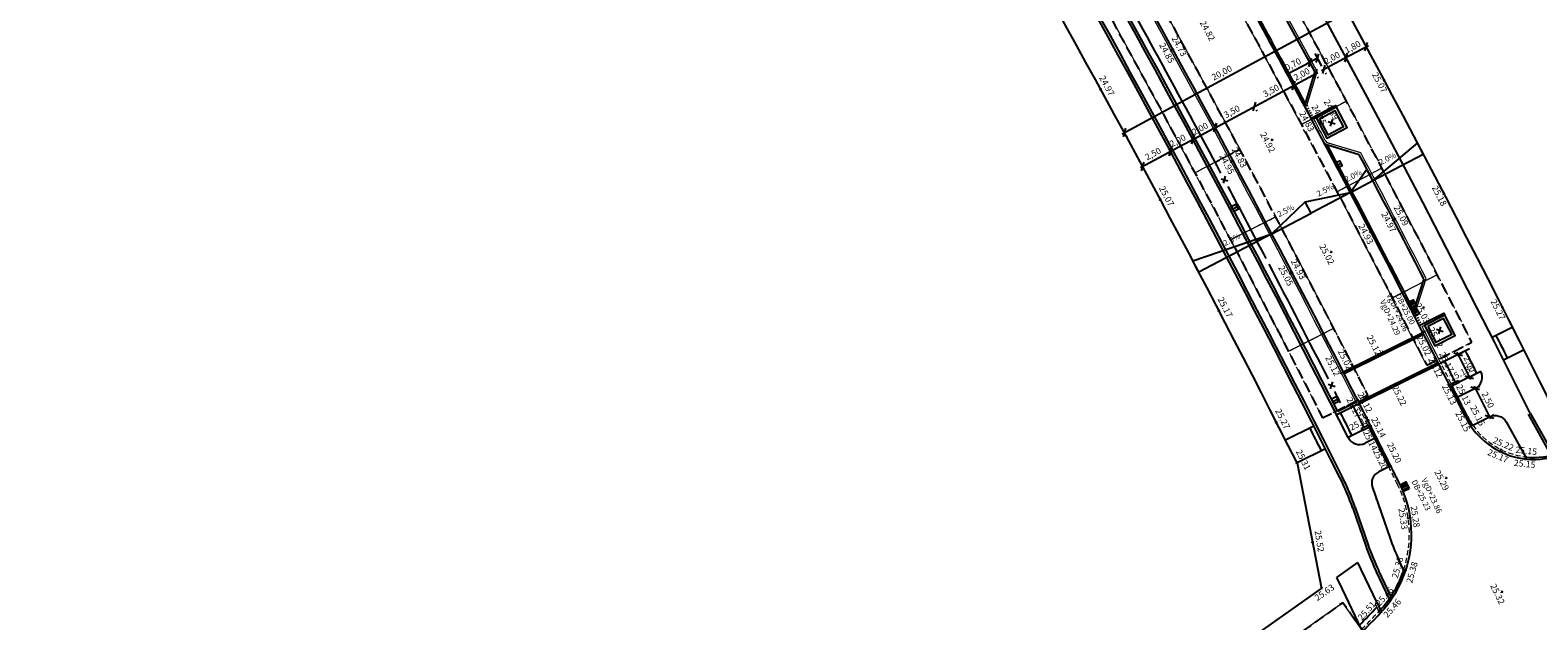
# Model space of a CAD drawing. Units: metres. Extents: x 147890 to 152149, y 6593114 to 6594392.
# Drawn here: x 147950 to 148069, y 6593211 to 6593258 of the extents above; entities that cross this region are included whole.
import ezdxf
from ezdxf.enums import TextEntityAlignment as Align

# ---------------------------------------------------------------- set-up
doc = ezdxf.new("R2010")
doc.units = ezdxf.units.M
doc.header["$LTSCALE"] = 0.2
for name, pattern in [('DASHED', [6, 4, -2]), ('DASHED2', [3, 2, -1]), ('DASHED_2', [3, 2, -1]), ('DOT2', [3.175, 0, -3.175])]:
    doc.linetypes.add(name, pattern=pattern)
for name, color, linetype in [('_M_Luftningsbrunn', 4, 'Continuous'), ('_M_vatext', 1, 'Continuous'), ('_skelettjord', 1, 'DASHED'), ('L-proj-räcke', 4, 'RACKE'), ('M-312A', 3, 'Continuous'), ('M-351', 1, 'Continuous'), ('M-Beläggningskant', 1, 'Continuous'), ('M-Dagvattenbrunn', 3, 'Continuous'), ('M-GV1_visning_0', 4, 'Continuous'), ('M-GV1_visning_4', 4, 'DOT2'), ('M-Mått', 4, 'Continuous'), ('M-Skevningssymbol', 1, 'Continuous'), ('M-Slänter', 4, 'Continuous')]:
    doc.layers.add(name, color=color, linetype=linetype)
doc.layers.add('_utbredning vattenmagasin', color=252, linetype='Continuous', lineweight=0, plot=False)
doc.layers.add('Utbredning skelettjord gata', color=253, linetype='DASHED2', lineweight=0, plot=False)
for name, color, linetype, lineweight in [('M-GF1_visning12', 1, 'Continuous', 0), ('M-GF1_visning5', 1, 'DASHED_2', 0), ('TERR-TEXT', 1, 'Continuous', 0)]:
    doc.layers.add(name, color=color, linetype=linetype, lineweight=lineweight)
doc.styles.add('Iso', font='iso.shx')
doc.styles.add('ISOCP', font='isocp.shx')
doc.linetypes.add('RACKE', pattern='A,9,-0.5,[2,BH90_7_lineshapes.shx,S=0.5,R=0,X=-0.5,Y=0],-0.5', length=10)
doc.dimstyles.new('Dim0200', dxfattribs={"dimscale": 0.2, "dimtxt": 3.5, "dimasz": 2.5, "dimexe": 2, "dimexo": 1.5, "dimgap": 1, "dimtad": 1, "dimzin": 0, "dimtxsty": 'ISOCP', "dimblk1": 'OBLIQUE', "dimblk2": 'OBLIQUE', "dimsah": 1, "dimcen": 4, "dimdle": 1, "dimclrd": 4, "dimclre": 4, "dimclrt": 3, "dimadec": 3, "dimazin": 0, "dimtfac": 1, "dimtmove": 0, "dimatfit": 3, "dimfxl": 2, "dimtolj": 1, "dimtzin": 0, "dimarcsym": 0})

# ---------------------------------------------------------------- blocks, each defined once
blk = doc.blocks.new('_Oblique')
at = {"color": 0, "linetype": 'ByBlock', "lineweight": -2}
blk.add_line((-0.5, -0.5), (0.5, 0.5), dxfattribs=at)
blk = doc.blocks.new('*D338')
at = {"layer": 'M-Mått', "color": 4, "lineweight": -2, "transparency": 16777216}
for p, q in [((148062.27, 6593232.26), (148062.74, 6593232.49)), ((148062.29, 6593232.49), (148063.36, 6593230.34)), ((148063.16, 6593230.47), (148063.63, 6593230.7))]:
    blk.add_line(p, q, dxfattribs=at)
at = {"layer": 'M-Mått', "color": 4, "lineweight": -2, "transparency": 16777216, "xscale": 0.5, "yscale": 0.5, "zscale": 0.5}
for p, rotation in [((148062.38, 6593232.31), 116.4736170872573), ((148063.27, 6593230.52), 296.4736170872573)]:
    blk.add_blockref('_Oblique', p, dxfattribs=dict(at, rotation=rotation))
at = {"layer": 'M-Mått', "color": 1, "transparency": 16777216, "insert": (148063.3, 6593231.57), "char_height": 0.5, "attachment_point": 5, "rotation": 296.4736, "style": 'ISOCP'}
blk.add_mtext('\\A1;2,00', dxfattribs=at)
blk = doc.blocks.new('*D339')
at = {"layer": 'M-Mått', "color": 4, "lineweight": -2, "transparency": 16777216}
for p, q in [((148063.64, 6593229.81), (148064.94, 6593227.22)), ((148064, 6593229.77), (148064.09, 6593229.81)), ((148065.11, 6593227.53), (148065.2, 6593227.57))]:
    blk.add_line(p, q, dxfattribs=at)
at = {"layer": 'M-Mått', "color": 4, "lineweight": -2, "transparency": 16777216, "xscale": 0.5, "yscale": 0.5, "zscale": 0.5}
for p, rotation in [((148063.73, 6593229.63), 116.4734723505877), ((148064.85, 6593227.4), 296.4734723505877)]:
    blk.add_blockref('_Oblique', p, dxfattribs=dict(at, rotation=rotation))
at = {"layer": 'M-Mått', "color": 1, "transparency": 16777216, "insert": (148064.73, 6593228.73), "char_height": 0.5, "attachment_point": 5, "rotation": 296.4735, "style": 'ISOCP'}
blk.add_mtext('\\A1;2,50', dxfattribs=at)
blk = doc.blocks.new('DB')
at = {"layer": 'M-Dagvattenbrunn'}
for p, q in [((0, 0), (0.22, -0.45)), ((0.36, -0.38), (0.13, 0.07)), ((-0.13, -0.07), (0.09, -0.51))]:
    blk.add_line(p, q, dxfattribs=at)
at = {"layer": 'M-Dagvattenbrunn', "flags": 128}
blk.add_lwpolyline([(0.27, 0.13), (0.49, -0.32), (-0.05, -0.58), (-0.27, -0.13), (0.27, 0.13)], dxfattribs=at)
blk = doc.blocks.new('_mkhjd')
blk.add_line((0.75, 0), (-0.75, 0))
at = {"style": 'Iso'}
blk.add_attdef('H', text='', height=1.75, rotation=270, dxfattribs=at).set_placement((0.75, 0), align=Align.CENTER)
blk = doc.blocks.new('BB')
at = {"layer": '_M_Luftningsbrunn'}
blk.add_line((0, 0), (0.18, -0.36), dxfattribs=at)
at = {"layer": '_M_Luftningsbrunn', "flags": 128}
blk.add_lwpolyline([(-0.2, -0.1), (0.2, 0.1), (0.38, -0.26), (-0.02, -0.46), (-0.2, -0.1)], dxfattribs=at)
blk = doc.blocks.new('plus')
at = {"color": 0}
for p, q in [((0.5, 0), (-0.5, 0)), ((0, -0.5), (0, 0.5))]:
    blk.add_line(p, q, dxfattribs=at)
blk = doc.blocks.new('*D333')
at = {"layer": 'M-Mått', "color": 4, "lineweight": -2, "transparency": 16777216}
for p, q in [((148046.14, 6593251.77), (148049.57, 6593253.61)), ((148049.54, 6593253.26), (148049.59, 6593253.17)), ((148046.46, 6593251.6), (148046.5, 6593251.51))]:
    blk.add_line(p, q, dxfattribs=at)
at = {"layer": 'M-Mått', "color": 4, "lineweight": -2, "transparency": 16777216, "xscale": 0.5, "yscale": 0.5, "zscale": 0.5}
for p, rotation in [((148049.4, 6593253.52), 28.21824009905883), ((148046.31, 6593251.87), 208.2182400990588)]:
    blk.add_blockref('_Oblique', p, dxfattribs=dict(at, rotation=rotation))
at = {"layer": 'M-Mått', "color": 1, "transparency": 16777216, "insert": (148047.63, 6593253.12), "char_height": 0.5, "attachment_point": 5, "rotation": 28.2182, "style": 'ISOCP'}
blk.add_mtext('\\A1;3,50', dxfattribs=at)
blk = doc.blocks.new('*D303')
at = {"layer": 'M-Mått', "color": 4, "lineweight": -2, "transparency": 16777216}
for p, q in [((148053.37, 6593255.65), (148055.31, 6593256.69)), ((148055.27, 6593256.33), (148055.32, 6593256.24)), ((148053.69, 6593255.48), (148053.73, 6593255.39))]:
    blk.add_line(p, q, dxfattribs=at)
at = {"layer": 'M-Mått', "color": 4, "lineweight": -2, "transparency": 16777216, "xscale": 0.5, "yscale": 0.5, "zscale": 0.5}
for p, rotation in [((148055.13, 6593256.59), 28.25257978277224), ((148053.54, 6593255.74), 208.2525797827722)]:
    blk.add_blockref('_Oblique', p, dxfattribs=dict(at, rotation=rotation))
at = {"layer": 'M-Mått', "color": 1, "transparency": 16777216, "insert": (148054.06, 6593256.57), "char_height": 0.5, "attachment_point": 5, "rotation": 28.2526, "style": 'ISOCP'}
blk.add_mtext('\\A1;1,80', dxfattribs=at)
blk = doc.blocks.new('*D304')
at = {"layer": 'M-Mått', "color": 4, "lineweight": -2, "transparency": 16777216}
for p, q in [((148051.61, 6593254.7), (148053.72, 6593255.84)), ((148051.92, 6593254.53), (148051.97, 6593254.44)), ((148053.69, 6593255.48), (148053.73, 6593255.39))]:
    blk.add_line(p, q, dxfattribs=at)
at = {"layer": 'M-Mått', "color": 4, "lineweight": -2, "transparency": 16777216, "xscale": 0.5, "yscale": 0.5, "zscale": 0.5}
for p, rotation in [((148053.55, 6593255.74), 28.13481811519076), ((148051.78, 6593254.8), 208.1348181151908)]:
    blk.add_blockref('_Oblique', p, dxfattribs=dict(at, rotation=rotation))
at = {"layer": 'M-Mått', "color": 1, "transparency": 16777216, "insert": (148052.43, 6593255.7), "char_height": 0.5, "attachment_point": 5, "rotation": 28.1348, "style": 'ISOCP'}
blk.add_mtext('\\A1;2,00', dxfattribs=at)
blk = doc.blocks.new('*D305')
at = {"layer": 'M-Mått', "color": 4, "lineweight": -2, "transparency": 16777216}
for p, q in [((148051.02, 6593254.73), (148050.5, 6593255.71)), ((148051.3, 6593255.68), (148050.51, 6593255.26)), ((148051.63, 6593255.06), (148051.11, 6593256.04)), ((148050.68, 6593255.35), (148048.94, 6593254.42))]:
    blk.add_line(p, q, dxfattribs=at)
at = {"layer": 'M-Mått', "color": 4, "lineweight": -2, "transparency": 16777216, "xscale": 0.5, "yscale": 0.5, "zscale": 0.5}
for p, rotation in [((148050.68, 6593255.35), 208.1630714897705), ((148051.3, 6593255.68), 28.16307148977054)]:
    blk.add_blockref('_Oblique', p, dxfattribs=dict(at, rotation=rotation))
at = {"layer": 'M-Mått', "color": 1, "transparency": 16777216, "insert": (148049.36, 6593255.2), "char_height": 0.5, "attachment_point": 5, "rotation": 28.1631, "style": 'ISOCP'}
blk.add_mtext('\\A1;0,70', dxfattribs=at)
blk = doc.blocks.new('*D306')
at = {"layer": 'M-Mått', "color": 4, "lineweight": -2, "transparency": 16777216}
for p, q in [((148049.22, 6593253.43), (148051.33, 6593254.56)), ((148051.3, 6593254.2), (148051.35, 6593254.12)), ((148049.54, 6593253.26), (148049.59, 6593253.17))]:
    blk.add_line(p, q, dxfattribs=at)
at = {"layer": 'M-Mått', "color": 4, "lineweight": -2, "transparency": 16777216, "xscale": 0.5, "yscale": 0.5, "zscale": 0.5}
for p, rotation in [((148051.16, 6593254.47), 28.27089751110255), ((148049.4, 6593253.52), 208.2708975111026)]:
    blk.add_blockref('_Oblique', p, dxfattribs=dict(at, rotation=rotation))
at = {"layer": 'M-Mått', "color": 1, "transparency": 16777216, "insert": (148050.05, 6593254.42), "char_height": 0.5, "attachment_point": 5, "rotation": 28.2709, "style": 'ISOCP'}
blk.add_mtext('\\A1;2,00', dxfattribs=at)
blk = doc.blocks.new('*D307')
at = {"layer": 'M-Mått', "color": 4, "lineweight": -2, "transparency": 16777216}
for p, q in [((148041.29, 6593249.17), (148043.41, 6593250.31)), ((148043.37, 6593249.95), (148043.42, 6593249.86)), ((148041.61, 6593249), (148041.66, 6593248.92))]:
    blk.add_line(p, q, dxfattribs=at)
at = {"layer": 'M-Mått', "color": 4, "lineweight": -2, "transparency": 16777216, "xscale": 0.5, "yscale": 0.5, "zscale": 0.5}
for p, rotation in [((148043.23, 6593250.21), 28.1780143929219), ((148041.47, 6593249.27), 208.1780143929219)]:
    blk.add_blockref('_Oblique', p, dxfattribs=dict(at, rotation=rotation))
at = {"layer": 'M-Mått', "color": 1, "transparency": 16777216, "insert": (148042.03, 6593250.12), "char_height": 0.5, "attachment_point": 5, "rotation": 28.178, "style": 'ISOCP'}
blk.add_mtext('\\A1;2,00', dxfattribs=at)
blk = doc.blocks.new('*D308')
at = {"layer": 'M-Mått', "color": 4, "lineweight": -2, "transparency": 16777216}
for p, q in [((148043.06, 6593250.12), (148046.49, 6593251.96)), ((148046.46, 6593251.6), (148046.5, 6593251.51)), ((148043.37, 6593249.95), (148043.42, 6593249.86))]:
    blk.add_line(p, q, dxfattribs=at)
at = {"layer": 'M-Mått', "color": 4, "lineweight": -2, "transparency": 16777216, "xscale": 0.5, "yscale": 0.5, "zscale": 0.5}
for p, rotation in [((148046.32, 6593251.87), 28.21824009860809), ((148043.23, 6593250.21), 208.2182400986081)]:
    blk.add_blockref('_Oblique', p, dxfattribs=dict(at, rotation=rotation))
at = {"layer": 'M-Mått', "color": 1, "transparency": 16777216, "insert": (148044.54, 6593251.47), "char_height": 0.5, "attachment_point": 5, "rotation": 28.2182, "style": 'ISOCP'}
blk.add_mtext('\\A1;3,50', dxfattribs=at)
blk = doc.blocks.new('*D309')
at = {"layer": 'M-Mått', "color": 4, "lineweight": -2, "transparency": 16777216}
for p, q in [((148039.56, 6593248.59), (148039.52, 6593248.68)), ((148037.36, 6593247.41), (148037.31, 6593247.49)), ((148037.33, 6593247.05), (148039.88, 6593248.42))]:
    blk.add_line(p, q, dxfattribs=at)
at = {"layer": 'M-Mått', "color": 4, "lineweight": -2, "transparency": 16777216, "xscale": 0.5, "yscale": 0.5, "zscale": 0.5}
for p, rotation in [((148039.71, 6593248.33), 28.25785138623515), ((148037.5, 6593247.14), 208.2578513862352)]:
    blk.add_blockref('_Oblique', p, dxfattribs=dict(at, rotation=rotation))
at = {"layer": 'M-Mått', "color": 1, "transparency": 16777216, "insert": (148038.32, 6593248.14), "char_height": 0.5, "attachment_point": 5, "rotation": 28.2579, "style": 'ISOCP'}
blk.add_mtext('\\A1;2,50', dxfattribs=at)
blk = doc.blocks.new('*D310')
at = {"layer": 'M-Mått', "color": 4, "lineweight": -2, "transparency": 16777216}
for p, q in [((148039.56, 6593248.59), (148039.52, 6593248.68)), ((148039.53, 6593248.23), (148041.65, 6593249.36)), ((148041.33, 6593249.53), (148041.28, 6593249.62))]:
    blk.add_line(p, q, dxfattribs=at)
at = {"layer": 'M-Mått', "color": 4, "lineweight": -2, "transparency": 16777216, "xscale": 0.5, "yscale": 0.5, "zscale": 0.5}
for p, rotation in [((148039.71, 6593248.33), 208.1195153391572), ((148041.47, 6593249.27), 28.11951533915715)]:
    blk.add_blockref('_Oblique', p, dxfattribs=dict(at, rotation=rotation))
at = {"layer": 'M-Mått', "color": 1, "transparency": 16777216, "insert": (148040.27, 6593249.18), "char_height": 0.5, "attachment_point": 5, "rotation": 28.1195, "style": 'ISOCP'}
blk.add_mtext('\\A1;2,00', dxfattribs=at)
blk = doc.blocks.new('*D312')
at = {"layer": 'M-Mått', "color": 4, "lineweight": -2, "transparency": 16777216}
for p, q in [((148035.89, 6593249.72), (148053.83, 6593259.43)), ((148053.79, 6593259.07), (148053.84, 6593258.98)), ((148036.21, 6593249.55), (148036.26, 6593249.46))]:
    blk.add_line(p, q, dxfattribs=at)
at = {"layer": 'M-Mått', "color": 4, "lineweight": -2, "transparency": 16777216, "xscale": 0.5, "yscale": 0.5, "zscale": 0.5}
for p, rotation in [((148053.65, 6593259.33), 28.43690279068828), ((148036.07, 6593249.81), 208.4369027906883)]:
    blk.add_blockref('_Oblique', p, dxfattribs=dict(at, rotation=rotation))
at = {"layer": 'M-Mått', "color": 1, "transparency": 16777216, "insert": (148043.75, 6593254.53), "char_height": 0.5, "attachment_point": 5, "rotation": 28.4369, "style": 'ISOCP'}
blk.add_mtext('\\A1;20,00', dxfattribs=at)

msp = doc.modelspace()

# ---------------------------------------------------------------- linework, layer by layer
at = {"layer": '_skelettjord', "flags": 128}
for points in [[(148059.902, 6593231.462), (148063.47, 6593233.269, 0.0289524), (148004.972, 6593333.856), (148001.636, 6593331.648, -0.0289524)], [(148051.695, 6593227.305), (148055.263, 6593229.112, 0.0289563), (147997.291, 6593328.791), (147993.955, 6593326.584, -0.0289563)]]:
    msp.add_lwpolyline(points, format="xyb", close=True, dxfattribs=at)
msp.add_lwpolyline([(147945.781, 6593136.642), (147948.092, 6593133.377), (148051.771, 6593206.753), (148055.595, 6593209.46), (148053.285, 6593212.725), (148049.46, 6593210.018)], close=True, dxfattribs=at)
at = {"layer": '_utbredning vattenmagasin', "flags": 128}
for points in [[(148049.996, 6593250.449), (148053.571, 6593252.296), (148049.3, 6593260.222), (148045.85, 6593266.498), (148042.36, 6593264.543), (148045.828, 6593258.234)], [(148034.371, 6593260.082), (148041.627, 6593246.65), (148045.16, 6593248.525), (148040.966, 6593256.29), (148037.864, 6593261.929)], [(148057.191, 6593236.773), (148060.742, 6593238.614), (148056.379, 6593247.005), (148052.834, 6593245.141)], [(148044.439, 6593241.349), (148049.013, 6593232.559), (148052.571, 6593234.388), (148048.006, 6593243.16)], [(148049.125, 6593209.781), (148051.436, 6593206.516), (148055.595, 6593209.46), (148053.285, 6593212.725)]]:
    msp.add_lwpolyline(points, close=True, dxfattribs=at)
at = {"layer": 'L-proj-räcke', "ltscale": 0.5}
for centre, radius, start, end in [((147166.396, 6592778.858), 994.2, 28.066441, 29.254921), ((147004.078, 6592693.615), 1177.54, 27.639772, 27.952039), ((147166.396, 6592778.858), 994.2, 27.010381, 27.598521), ((147166.396, 6592778.858), 994.2, 26.888212, 26.946889)]:
    msp.add_arc(centre, radius, start, end, dxfattribs=at)
at = {"layer": 'M-312A'}
for p, q in [((148054.588, 6593248.066), (148052.109, 6593248.824)), ((148061.764, 6593229.771), (148062.453, 6593230.114)), ((148054.809, 6593226.307), (148055.498, 6593226.65)), ((148049.68, 6593223.753), (148051.607, 6593213.862)), ((147937.961, 6593133.432), (148051.607, 6593213.862)), ((148055.989, 6593212.721), (148056.325, 6593212.012))]:
    msp.add_line(p, q, dxfattribs=at)
msp.add_lwpolyline([(148051.082, 6593254.622), (148043.899, 6593267.803)], dxfattribs=at)
at = {"layer": 'M-312A', "flags": 128}
for points in [[(148051.082, 6593254.622), (148050.259, 6593251.929)], [(148050.785, 6593250.94), (148050.259, 6593251.929)], [(148050.785, 6593250.94), (148052.702, 6593251.96), (148052.782, 6593251.81)], [(148059.677, 6593238.281), (148058.812, 6593235.587)], [(148059.321, 6593234.59), (148061.258, 6593235.569), (148061.334, 6593235.417)]]:
    msp.add_lwpolyline(points, dxfattribs=at)
at = {"layer": 'M-312A'}
for centre, radius, start, end in [((147169.339, 6592780.672), 1005.557, 26.449882, 33.066085), ((147169.339, 6592780.672), 1005.557, 26.449882, 33.066085), ((147166.396, 6592778.858), 989, 26.733588, 29.612418), ((147166.396, 6592778.858), 995.5, 26.731886, 29.145217), ((147165.942, 6592779.711), 1002.5, 27.919797, 28.037829), ((148052.284, 6593249.397), 0.6, 207.9198, 253.00848), ((147165.959, 6592779.709), 1004.5, 27.162607, 27.791718), ((147166.396, 6592778.858), 1002.5, 26.730078, 27.038879), ((148068.345, 6593230.034), 6, 214.15797, 264.73565), ((147463.02, 6592926.417), 664.2, 26.436289, 26.571349), ((148049.707, 6593218.113), 9, 340.38229, 26.44034), ((148033.952, 6593231.998), 30, 305.21527, 318.22639)]:
    msp.add_arc(centre, radius, start, end, dxfattribs=at)
at = {"layer": 'M-Beläggningskant'}
for p, q in [((148066.681, 6593234.454), (148065.07, 6593233.651)), ((148063.28, 6593232.76), (148061.015, 6593231.632)), ((148067.583, 6593232.668), (148065.971, 6593231.866)), ((148064.181, 6593230.974), (148062.453, 6593230.114)), ((148061.84, 6593229.998), (148062.377, 6593230.266)), ((148063.732, 6593229.633), (148062.368, 6593228.954)), ((148062.377, 6593230.266), (148062.453, 6593230.114)), ((148054.446, 6593228.357), (148052.808, 6593227.541)), ((148054.357, 6593228.536), (148052.897, 6593227.809)), ((148051.016, 6593226.653), (148048.778, 6593225.538)), ((148054.809, 6593226.307), (148053.708, 6593225.759)), ((148054.732, 6593226.459), (148055.269, 6593226.726)), ((148054.732, 6593226.459), (148054.809, 6593226.307)), ((148051.917, 6593224.867), (148049.679, 6593223.753)), ((148055.795, 6593225.681), (148055.049, 6593225.309)), ((148056.91, 6593223.443), (148056.12, 6593223.05)), ((148055.62, 6593221.828), (148056.991, 6593217.861)), ((148054.073, 6593220.182), (148055.101, 6593217.207)), ((148054.262, 6593220.247), (148055.29, 6593217.273)), ((148052.824, 6593214.723), (148054.481, 6593215.896)), ((148054.736, 6593215.359), (148054.481, 6593215.896)), ((148055.989, 6593212.721), (148054.736, 6593215.359)), ((148058.08, 6593215.311), (148057.744, 6593216.019)), ((148053.268, 6593213.788), (148052.824, 6593214.723)), ((148056.94, 6593213.049), (148055.937, 6593215.161)), ((148057.07, 6593213.24), (148056.118, 6593215.247)), ((148054.767, 6593210.631), (148053.268, 6593213.788)), ((148055.989, 6593212.721), (148055.835, 6593212.648))]:
    msp.add_line(p, q, dxfattribs=at)
at = {"layer": 'M-Beläggningskant', "flags": 128}
for points in [[(148051.193, 6593250.965), (148052.038, 6593249.375), (148053.627, 6593250.221), (148052.782, 6593251.81)], [(148051.463, 6593250.882), (148052.121, 6593249.646), (148053.357, 6593250.303), (148052.699, 6593251.539)], [(148059.728, 6593234.605), (148060.54, 6593232.999), (148062.147, 6593233.811), (148061.334, 6593235.417)], [(148059.992, 6593234.523), (148060.628, 6593233.276), (148061.876, 6593233.911), (148061.24, 6593235.159)]]:
    msp.add_lwpolyline(points, close=True, dxfattribs=at)
msp.add_lwpolyline([(148063.534, 6593226.742), (148064.847, 6593227.396, -0.4009406), (148066.167, 6593226.987), (148067.694, 6593224.241)], format="xyb", dxfattribs=at)
for points in [[(148067.891, 6593227.59), (148069.687, 6593224.361)], [(148068.065, 6593227.688), (148069.887, 6593224.412)]]:
    msp.add_lwpolyline(points, dxfattribs=at)
at = {"layer": 'M-Beläggningskant'}
for centre, radius, start, end in [((147166.396, 6592778.858), 1007.2, 26.463009, 37.783518), ((147166.396, 6592778.858), 991.5, 26.586447, 29.612418), ((147166.396, 6592778.858), 991.7, 26.586447, 29.612418), ((147166.396, 6592778.858), 993.5, 26.732146, 29.612418), ((147166.396, 6592778.858), 993.7, 26.859017, 29.422319), ((147166.396, 6592778.858), 1007.55, 26.728789, 26.842523), ((147166.127, 6592778.725), 1005.15, 26.7294, 26.843406), ((147166.038, 6592778.68), 1003.42, 26.739549, 26.844045), ((148063.286, 6593230.528), 1, 296.47289, 26.72964), ((147165.589, 6592778.453), 994.75, 26.732081, 26.847279), ((147166.038, 6592778.68), 995.38, 26.741703, 26.847042), ((147165.322, 6592778.324), 992.35, 26.732708, 26.848185), ((148054.603, 6593226.204), 1, 206.73215, 296.47289), ((148035.17, 6593213.651), 20, 19.05882, 26.58645), ((148035.17, 6593213.651), 20.2, 19.05882, 26.58645), ((148056.566, 6593222.155), 1, 116.47289, 199.05882), ((148035.17, 6593213.651), 22, 19.05882, 19.16295), ((148074.004, 6593223.738), 18, 199.05882, 205.39552), ((148074.004, 6593223.738), 20, 199.05882, 205.39552), ((148074.004, 6593223.738), 19.8, 199.05882, 205.39552), ((148033.952, 6593231.998), 29.48, 314.48315, 318.2934)]:
    msp.add_arc(centre, radius, start, end, dxfattribs=at)
at = {"layer": 'M-GF1_visning12'}
for p, q in [((148050.442, 6593251.947), (148051.265, 6593254.64)), ((148054.706, 6593248.208), (148052.159, 6593248.986)), ((148058.995, 6593235.602), (148059.86, 6593238.296)), ((148055.835, 6593212.648), (148056.123, 6593212.041))]:
    msp.add_line(p, q, dxfattribs=at)
msp.add_lwpolyline([(148051.265, 6593254.64), (148044.007, 6593267.957)], dxfattribs=at)
at = {"layer": 'M-GF1_visning12', "flags": 128}
for points in [[(148051.015, 6593250.87), (148052.782, 6593251.81)], [(148059.55, 6593234.515), (148061.334, 6593235.417)]]:
    msp.add_lwpolyline(points, dxfattribs=at)
at = {"layer": 'M-GF1_visning12'}
for centre, radius, start, end in [((147166.396, 6592778.858), 995.33, 26.846872, 29.145224), ((147165.941, 6592779.711), 1002.67, 27.919797, 28.02811), ((148052.284, 6593249.397), 0.43, 207.9198, 253.00848), ((147165.959, 6592779.709), 1004.67, 27.158595, 27.795755), ((147166.396, 6592778.858), 1002.67, 26.844322, 27.029128)]:
    msp.add_arc(centre, radius, start, end, dxfattribs=at)
at = {"layer": 'M-GF1_visning5'}
for centre, radius, start, end in [((147166.396, 6592778.858), 1002.67, 26.739748, 26.844322), ((147166.396, 6592778.858), 995.33, 26.741716, 26.846872), ((148068.345, 6593230.034), 5.83, 214.38348, 263.58605), ((146282.955, 6592339.382), 1982.045, 26.444385, 26.489637), ((148049.707, 6593218.113), 8.83, 341.49575, 26.44034), ((148033.952, 6593231.998), 29.83, 314.25069, 318.00975)]:
    msp.add_arc(centre, radius, start, end, dxfattribs=at)
at = {"layer": 'M-GV1_visning_0'}
for p, q in [((148053.33, 6593230.93), (148059.596, 6593234.051)), ((148053.398, 6593230.797), (148059.664, 6593233.917)), ((148054.53, 6593228.568), (148060.797, 6593231.689)), ((148054.598, 6593228.434), (148060.864, 6593231.554))]:
    msp.add_line(p, q, dxfattribs=at)
for points in [[(148050.259, 6593251.929, 0.0017969), (148046.309, 6593259.232, 0.002616), (148041.234, 6593268.413)], [(148050.32, 6593252.129, 0.0020339), (148046.441, 6593259.304, 0.0025341), (148041.526, 6593268.2)]]:
    msp.add_lwpolyline(points, format="xyb", dxfattribs=at)
for centre, radius, start, end in [((147166.396, 6592778.858), 1002.5, 27.038879, 27.972192), ((147166.396, 6592778.858), 1002.65, 27.111422, 27.95218), ((147166.396, 6592778.858), 1002.5, 26.575287, 26.730078), ((147166.396, 6592778.858), 1002.65, 26.575287, 26.730034), ((148068.345, 6593230.034), 6, 206.57529, 214.15797), ((148068.345, 6593230.034), 5.85, 206.57533, 214.38344), ((146902.728, 6592646.437), 1290.403, 26.561711, 26.717119), ((147332.289, 6592862.174), 809.861, 26.499126, 26.746731), ((148068.345, 6593230.034), 5.85, 263.58605, 291.64365), ((148068.345, 6593230.034), 6, 264.73565, 291.64365), ((148049.707, 6593218.113), 8.85, 318.61065, 341.49575), ((148049.707, 6593218.113), 9, 318.61065, 340.38229), ((148033.952, 6593231.998), 29.83, 318.36393, 318.61065), ((148033.952, 6593231.998), 30, 318.22639, 318.61065)]:
    msp.add_arc(centre, radius, start, end, dxfattribs=at)
at = {"layer": 'M-GV1_visning_4', "ltscale": 0.1, "flags": 128}
for points in [[(148050.442, 6593251.947), (148050.936, 6593251.02)], [(148058.995, 6593235.602), (148059.473, 6593234.666)]]:
    msp.add_lwpolyline(points, dxfattribs=at)
at = {"layer": 'M-Skevningssymbol', "flags": 128}
for points in [[(148055.653, 6593246.021), (148059.637, 6593248.115), (148059.172, 6593249)], [(148053.883, 6593245.091), (148055.653, 6593246.021), (148055.188, 6593246.907)], [(148053.883, 6593245.091), (148050.786, 6593243.466), (148050.319, 6593244.353)], [(148047.684, 6593241.839), (148050.786, 6593243.466), (148050.319, 6593244.353)], [(148047.684, 6593241.839), (148041.931, 6593238.814), (148041.466, 6593239.699)]]:
    msp.add_lwpolyline(points, close=True, dxfattribs=at)
at = {"layer": 'M-Slänter'}
for p, q in [((148052.14, 6593250.675), (148052.681, 6593250.51)), ((148052.328, 6593250.322), (148052.493, 6593250.863)), ((148043.692, 6593246.178), (148044.233, 6593246.012)), ((148043.88, 6593245.825), (148044.045, 6593246.366)), ((148060.665, 6593234.304), (148061.203, 6593234.13)), ((148060.847, 6593233.948), (148061.021, 6593234.486)), ((148052.138, 6593229.964), (148052.676, 6593229.789)), ((148052.32, 6593229.608), (148052.495, 6593230.146))]:
    msp.add_line(p, q, dxfattribs=at)
at = {"layer": 'TERR-TEXT'}
for p, q in [((148060.773, 6593231.511), (148060.952, 6593231.601)), ((148060.818, 6593231.646), (148060.907, 6593231.467)), ((148060.926, 6593231.591, 25.103), (148061.105, 6593231.681, 25.103)), ((148060.971, 6593231.726, 25.103), (148061.06, 6593231.547, 25.103)), ((148061.675, 6593229.726), (148061.854, 6593229.815)), ((148061.72, 6593229.86), (148061.809, 6593229.681)), ((148061.751, 6593229.953), (148061.929, 6593230.043)), ((148061.795, 6593230.088), (148061.885, 6593229.909)), ((148061.827, 6593229.802), (148062.006, 6593229.891)), ((148061.872, 6593229.936), (148061.961, 6593229.757)), ((148054.356, 6593228.312), (148054.536, 6593228.401)), ((148054.401, 6593228.446), (148054.49, 6593228.267)), ((148054.509, 6593228.387), (148054.687, 6593228.478)), ((148054.552, 6593228.522), (148054.644, 6593228.344)), ((148055.18, 6593226.681), (148055.359, 6593226.771)), ((148055.224, 6593226.816), (148055.314, 6593226.637)), ((148055.256, 6593226.53), (148055.435, 6593226.619)), ((148055.301, 6593226.664), (148055.39, 6593226.485)), ((148055.409, 6593226.606), (148055.588, 6593226.695)), ((148055.454, 6593226.74), (148055.543, 6593226.561)), ((148063.286, 6593226.614), (148063.463, 6593226.706)), ((148063.329, 6593226.749), (148063.42, 6593226.571)), ((148063.436, 6593226.693), (148063.614, 6593226.784)), ((148063.48, 6593226.827), (148063.571, 6593226.649))]:
    msp.add_line(p, q, dxfattribs=at)
at = {"layer": 'Utbredning skelettjord gata', "flags": 128}
for points in [[(148049.996, 6593250.449), (148053.571, 6593252.296), (148056.379, 6593247.005), (148052.834, 6593245.141)], [(148041.627, 6593246.65), (148045.192, 6593248.464), (148048.006, 6593243.16), (148044.439, 6593241.349)], [(148057.163, 6593236.758), (148060.742, 6593238.614), (148063.47, 6593233.269), (148059.902, 6593231.462)], [(148049.013, 6593232.559), (148052.578, 6593234.373), (148055.263, 6593229.112), (148051.695, 6593227.305)]]:
    msp.add_lwpolyline(points, close=True, dxfattribs=at)

# ---------------------------------------------------------------- block references
at = {"layer": '_M_Luftningsbrunn'}
for p, rotation in [((148052.772, 6593247.201), 91.72813715323726), ((148044.607, 6593243.783), 91.72813715323726), ((148058.839, 6593235.535), 90.54185329120926), ((148052.508, 6593228.607), 90.54185329120926)]:
    msp.add_blockref('BB', p, dxfattribs=dict(at, rotation=rotation))
at = {"layer": 'M-351'}
ref = msp.add_blockref('_mkhjd', (148059.027, 6593235.715), dxfattribs=dict(at, xscale=0.25, yscale=0.25, zscale=0.25, rotation=27.07102988555756))
ref.add_attrib('H', 'DB+25.00', dxfattribs={"color": 0, "height": 0.4375, "rotation": 297.07103, "style": 'Iso'}).set_placement((148058.41, 6593235.979), align=Align.TOP_CENTER)
ref = msp.add_blockref('_mkhjd', (148058.165, 6593221.874), dxfattribs=dict(at, xscale=0.25, yscale=0.25, zscale=0.25, rotation=26.36587179937915))
ref.add_attrib('H', 'DB+25.23', dxfattribs={"color": 0, "height": 0.4375, "rotation": 296.36587, "style": 'Iso'}).set_placement((148059.153, 6593221.051), align=Align.BOTTOM_CENTER)
at = {"layer": 'M-Dagvattenbrunn'}
for p, rotation in [((148058.976, 6593236.363), 270.7906830060866), ((148058.389, 6593221.985), 269.9483300283181)]:
    msp.add_blockref('DB', p, dxfattribs=dict(at, rotation=rotation))
at = {"layer": 'TERR-TEXT'}
for p, xscale, yscale, zscale, rotation in [((148039.769, 6593256.286, 24.849), 0.2, 0.2, 0.2, 298.6329080083206), ((148039.902, 6593256.359, 24.729), 0.2, 0.2, 0.2, 298.6329084497319), ((148034.202, 6593253.243, 24.975), 0.2, 0.2, 0.2, 298.6387216168803), ((148056.548, 6593253.948, 25.075), 0.2, 0.2, 0.2, 298.0723924017564), ((148050.814, 6593250.888, 24.829), 0.2, 0.2, 0.2, 298.072373057933), ((148051.652, 6593251.338), 0.1999999999999999, 0.1999999999999999, 0.1999999999999999, 118.0084843885817), ((148051.804, 6593251.415), 0.2, 0.2, 0.2, 118.0084844893508), ((148047.726, 6593249.24, 24.916), 0.2, 0.2, 0.2, 298.0723623656671), ((148044.504, 6593247.52, 24.949), 0.2, 0.2, 0.2, 298.0723511927916), ((148044.638, 6593247.592, 24.829), 0.2, 0.2, 0.2, 298.0723516036019), ((148061.259, 6593245.014, 25.176), 0.2, 0.2, 0.2, 297.5139417160761), ((148038.907, 6593244.533, 25.075), 0.2, 0.2, 0.2, 298.0710688516643), ((148057.268, 6593242.935, 24.97), 0.2, 0.2, 0.2, 297.5139293231613), ((148057.403, 6593243.005, 25.089), 0.2, 0.2, 0.2, 297.5139259721877), ((148055.468, 6593241.997, 24.93), 0.2, 0.2, 0.2, 297.4757313810236), ((148052.39, 6593240.394, 25.016), 0.2, 0.2, 0.2, 297.5139195670777), ((148049.152, 6593238.707, 25.049), 0.2, 0.2, 0.2, 297.5139090841348), ((148049.286, 6593238.777, 24.929), 0.2, 0.2, 0.2, 297.5139098517254), ((148043.524, 6593235.776, 25.175), 0.2, 0.2, 0.2, 297.5055891554445), ((148059.66, 6593236.016), 0.2, 0.2, 0.2, 297.5139090841348), ((148065.88, 6593236.033, 25.275), 0.2, 0.2, 0.2, 296.9138908088647), ((148059.596, 6593234.051), 0.2, 0.2, 0.2, 296.9124456795118), ((148059.732, 6593234.12, 0.096), 0.2, 0.2, 0.2, 296.8521411799013), ((148056.471, 6593232.495), 0.2, 0.2, 0.2, 296.9124355582988), ((148053.178, 6593230.853), 0.2, 0.2, 0.2, 296.9091478249283), ((148053.338, 6593230.935), 0.2, 0.2, 0.2, 296.9124253054796), ((148057.748, 6593230.003), 0.2, 0.2, 0.2, 296.3389401018879), ((148048.052, 6593226.972, 25.274), 0.2, 0.2, 0.2, 296.8964913553636), ((148065.683, 6593224.668, 25.129), 0.2, 0.2, 0.2, 336.6408302548513), ((148065.754, 6593224.812), 0.2, 0.2, 0.2, 336.6408302548513), ((148049.679, 6593223.753), 0.2, 0.2, 0.2, 296.8964913553636), ((148057.076, 6593223.505), 0.2, 0.2, 0.2, 296.3389301140498), ((148067.676, 6593224.072), 0.2, 0.2, 0.2, 353.8702166861196), ((148067.694, 6593224.241), 0.2, 0.2, 0.2, 353.8702166861196), ((148056.924, 6593223.429), 0.2, 0.2, 0.2, 296.3389301140498), ((148061.452, 6593222.565, 25.216), 0.2, 0.2, 0.2, 296.3389401018879), ((148058.441, 6593219.409), 0.2, 0.2, 0.2, 278.5905169613681), ((148058.609, 6593219.434), 0.2, 0.2, 0.2, 278.5905169613681), ((148050.9, 6593217.492), 0.2, 0.2, 0.2, 279.3061797351808), ((148058.08, 6593215.311), 0.2, 0.2, 0.2, 74.70055717318795), ((148058.244, 6593215.264), 0.2, 0.2, 0.2, 74.70055717318795), ((148051.607, 6593213.862), 0.2, 0.2, 0.2, 35.33914021831229), ((148065.849, 6593213.584, 25.316), 0.2, 0.2, 0.2, 295.7654443992419), ((148056.123, 6593212.041), 0.2, 0.2, 0.2, 48.5856422039303), ((148056.246, 6593212.179), 0.2, 0.2, 0.2, 48.5856422039303), ((148056.325, 6593212.012), 0.2, 0.2, 0.2, 48.5856422039303)]:
    msp.add_blockref('plus', p, dxfattribs=dict(at, xscale=xscale, yscale=yscale, zscale=zscale, rotation=rotation))

# ---------------------------------------------------------------- texts
at = {"layer": '_M_vatext', "style": 'Iso'}
for s, p in [('VgD+24.29', (148056.199, 6593236.499)), ('VgDr+24.06', (148056.732, 6593237.01)), ('VgD+23.86', (148059.481, 6593222.445))]:
    msp.add_text(s, height=0.45, rotation=294.57216, dxfattribs=at).set_placement(p)
at = {"layer": 'M-Skevningssymbol', "style": 'Iso'}
for s, rotation, p in [('2.0%%%', 27.74104, (148056.979, 6593247.444)), ('2.0%%%', 27.74104, (148054.273, 6593246.083)), ('2.5%%%', 27.74104, (148052.061, 6593244.955)), ('2.5%%%', 27.74104, (148048.957, 6593243.326)), ('2.0%%%', 27.78854, (148044.7, 6593241.058))]:
    msp.add_text(s, height=0.45, rotation=rotation, dxfattribs=at).set_placement(p, align=Align.BOTTOM_CENTER)
at = {"layer": 'TERR-TEXT', "char_height": 0.5, "style": 'Iso'}
for s, insert, attachment_point, rotation in [('24.82', (148042.842, 6593257.966, 24.816), 2, 298.63448), ('24.85', (148039.637, 6593256.214, 24.849), 2, 298.63448), ('24.73', (148040.034, 6593256.431, 24.729), 8, 298.63448), ('25.07', (148056.416, 6593253.878, 25.075), 2, 298.07389), ('24.97', (148034.333, 6593253.315, 24.975), 8, 298.64032), ('24.89', (148052.029, 6593251.43), 8, 298.00814), ('24.83', (148050.681, 6593250.817, 24.829), 2, 298.07389), ('24.85', (148051.641, 6593251.332), 2, 298.00814), ('24.92', (148047.593, 6593249.169, 24.916), 2, 298.07389), ('24.83', (148044.77, 6593247.662, 24.829), 8, 298.07389), ('24.95', (148044.372, 6593247.45, 24.949), 2, 298.07389), ('25.07', (148039.04, 6593244.604, 25.075), 8, 298.07263), ('25.18', (148061.126, 6593244.945, 25.176), 2, 297.51541), ('25.09', (148057.536, 6593243.075, 25.089), 8, 297.51541), ('24.93', (148055.335, 6593241.928, 24.93), 2, 297.47722), ('24.97', (148057.135, 6593242.866, 24.97), 2, 297.51542), ('25.02', (148052.257, 6593240.325, 25.016), 2, 297.51541), ('25.05', (148049.019, 6593238.638, 25.049), 2, 297.51541), ('24.93', (148049.419, 6593238.846, 24.929), 8, 297.51541), ('25.17', (148043.657, 6593235.845, 25.175), 8, 297.50708), ('25.27', (148065.747, 6593235.965, 25.275), 2, 296.91389), ('25.03', (148059.81, 6593235.678), 2, 297.51541), ('25.12', (148060.251, 6593233.466, 0.096), 8, 296.8568), ('25.12', (148055.982, 6593233.152), 2, 296.91389), ('25.02', (148059.91, 6593233.132), 2, 296.91389), ('25.12', (148052.714, 6593231.523, 0.097), 2, 296.91389), ('25.02', (148053.116, 6593231.727), 8, 296.91389), ('25.12', (148060.164, 6593232.035), 4, 296.47288), ('25.17', (148061.03, 6593232.448, 25.103), 4, 296.47362), ('25.18', (148061.781, 6593230.36), 4, 26.73964), ('25.22', (148057.972, 6593229.189), 2, 296.34036), ('25.13', (148061.252, 6593229.884), 4, 296.47289), ('25.13', (148062.371, 6593229.866), 4, 296.47289), ('25.17', (148053.721, 6593228.853), 4, 296.42226), ('25.12', (148054.59, 6593229.265), 4, 297.2162), ('25.27', (148048.186, 6593227.04, 25.274), 8, 296.89795), ('25.18', (148053.883, 6593226.453), 4, 26.74172), ('25.14', (148055.676, 6593227.293, 25.066), 4, 296.42226), ('25.15', (148062.301, 6593227.75), 4, 297.25239), ('25.15', (148063.472, 6593228.214), 4, 297.11529), ('25.14', (148055.023, 6593226.274), 4, 296.47289), ('25.31', (148049.813, 6593223.821), 8, 296.89795), ('25.20', (148055.89, 6593223.856), 8, 296.34036), ('25.20', (148056.986, 6593224.377), 8, 296.34036), ('25.17', (148065.624, 6593224.53, 25.129), 2, 336.64224), ('25.22', (148066.051, 6593225.478), 2, 336.64224), ('25.15', (148067.78, 6593224.966), 2, 353.87163), ('25.15', (148067.652, 6593223.933, 25.129), 2, 353.87163), ('25.29', (148061.317, 6593222.499, 25.216), 2, 296.34036), ('25.33', (148058.293, 6593219.387), 2, 278.57628), ('25.28', (148059.252, 6593219.549), 2, 278.57628), ('25.52', (148051.048, 6593217.517), 8, 279.30763), ('25.38', (148057.361, 6593215.577), 2, 74.68632), ('25.38', (148058.502, 6593215.185), 2, 74.68632), ('25.63', (148051.694, 6593213.74), 2, 35.28804), ('25.32', (148065.713, 6593213.518, 25.316), 2, 295.76683), ('25.46', (148056.385, 6593213.384), 2, 48.5714), ('25.46', (148057, 6593212.468), 2, 48.5714), ('25.51', (148054.98, 6593212.257), 2, 48.5714)]:
    msp.add_mtext(s, dxfattribs=dict(at, insert=insert, attachment_point=attachment_point, rotation=rotation))

# ---------------------------------------------------------------- dimensions: what is measured, and where the dimension line sits
at = {"layer": 'M-Mått'}
for base, p1, p2, angle, picture, middle in [((148053.652, 6593259.335), (148036.064, 6593249.813), (148053.651, 6593259.336), 28.4369, '*D312', (148043.979, 6593254.097)), ((148055.129, 6593256.593), (148053.544, 6593255.742), (148055.129, 6593256.594), 28.25258, '*D303', (148054.293, 6593256.144)), ((148051.302, 6593255.683), (148051.159, 6593254.467), (148051.776, 6593254.797), 28.16307, '*D305', (148049.593, 6593254.768)), ((148053.545, 6593255.741), (148051.781, 6593254.798), (148053.545, 6593255.742), 28.13482, '*D304', (148052.661, 6593255.268)), ((148051.159, 6593254.468), (148049.397, 6593253.521), (148051.159, 6593254.468), 28.2709, '*D306', (148050.278, 6593253.994)), ((148049.397, 6593253.52), (148046.314, 6593251.866), (148049.397, 6593253.521), 28.21824, '*D333', (148047.856, 6593252.693)), ((148046.316, 6593251.867), (148043.233, 6593250.214), (148046.315, 6593251.868), 28.21824, '*D308', (148044.775, 6593251.04)), ((148041.47, 6593249.269), (148039.706, 6593248.326), (148041.47, 6593249.269), 28.11952, '*D310', (148040.5, 6593248.75)), ((148043.233, 6593250.213), (148041.47, 6593249.269), (148043.233, 6593250.213), 28.17801, '*D307', (148042.263, 6593249.693)), ((148039.706, 6593248.326), (148037.504, 6593247.142), (148039.706, 6593248.326), 28.25785, '*D309', (148038.555, 6593247.707)), ((148063.273, 6593230.522), (148062.002, 6593232.127), (148062.895, 6593230.334), 296.47362, '*D338', (148062.861, 6593231.348)), ((148064.846, 6593227.395), (148063.729, 6593229.632), (148064.843, 6593227.394), 296.47347, '*D339', (148064.289, 6593228.514))]:
    dim = msp.add_linear_dim(base=base, p1=p1, p2=p2, angle=angle, dimstyle='Dim0200', override={"dimtxt": 2.5, "dimclrt": 1}, dxfattribs=at)
    dim.commit()
    dim.dimension.update_dxf_attribs({"geometry": picture, "text_midpoint": middle, "dimtype": 161})

doc.saveas('drawing.dxf')
